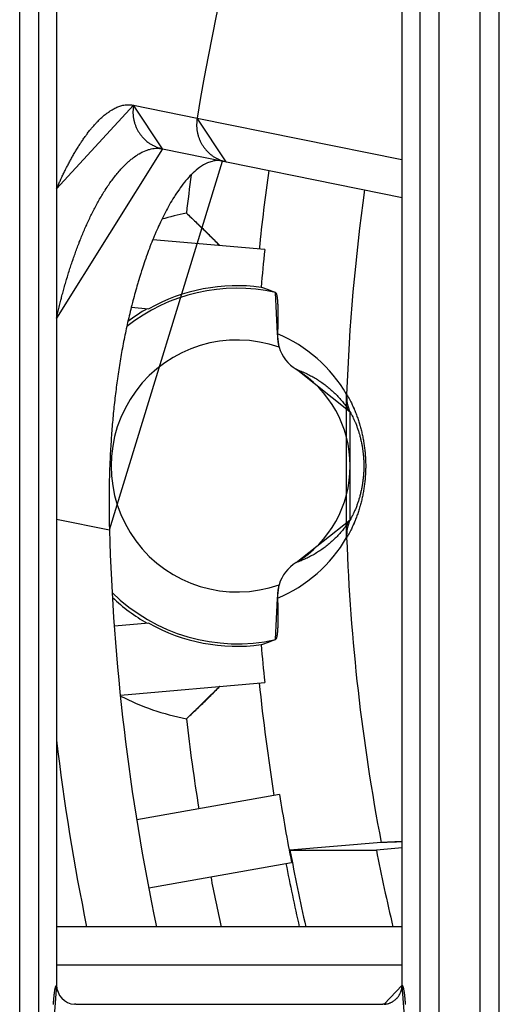
# Model space of a CAD drawing. Extents: x 0 to 1610, y 0 to 1166.
# Drawn here: x 255 to 268, y 493 to 519 of the extents above; entities that cross this region are included whole.
import ezdxf

# ---------------------------------------------------------------- set-up
doc = ezdxf.new("R2010")
doc.units = 0
doc.layers.add('0_COMPONENTS', color=7, linetype='CONTINUOUS')

msp = doc.modelspace()

# ---------------------------------------------------------------- linework, layer by layer
at = {"layer": '0_COMPONENTS', "color": 9, "linetype": 'Continuous'}
for p, q in [((255.3075, 386.4976), (255.3075, 598.3888)), ((255.8061, 386.5101), (255.8061, 598.3763)), ((265.735, 598.3763), (265.735, 386.5101)), ((266.2336, 598.3888), (266.2336, 386.4976)), ((267.3075, 386.4976), (267.3075, 598.3888)), ((267.8061, 386.5101), (267.8061, 598.3763)), ((258.2729, 516.8379), (259.9316, 516.4992)), ((259.9316, 516.4992), (265.2692, 515.4238)), ((256.2706, 506.0584), (257.6454, 505.7786)), ((265.2706, 494.4432), (256.2706, 494.4432))]:
    msp.add_line(p, q, dxfattribs=at)
at = {"layer": '0_COMPONENTS', "color": 7, "linetype": 'Continuous'}
for p, q in [((256.2706, 544.9617), (256.2706, 493.9257)), ((265.2706, 493.9257), (265.2706, 544.9617)), ((259.0331, 515.7012), (265.2706, 514.4319)), ((261.6935, 513.0778), (258.7754, 513.3331)), ((258.2147, 511.5752), (258.6707, 511.5353)), ((258.6707, 503.351), (257.7761, 503.2728)), ((257.9316, 501.4795), (261.6935, 501.8086)), ((262.0778, 498.8896), (258.3571, 498.2335)), ((264.7267, 497.6427), (262.3495, 497.4432)), ((262.3495, 497.4432), (264.6014, 497.4432)), ((265.2706, 497.4993), (264.6014, 497.4432)), ((258.6697, 496.4609), (262.3904, 497.1169)), ((265.2706, 495.4432), (256.2706, 495.4432)), ((256.7707, 493.4259), (264.7704, 493.4259))]:
    msp.add_line(p, q, dxfattribs=at)
at = {"layer": '0_COMPONENTS', "color": 9, "linetype": 'Continuous'}
for points in [[(256.2703, 514.6606), (256.2814, 514.686), (256.2926, 514.7114), (256.3038, 514.7367), (256.315, 514.7621), (256.3263, 514.7874), (256.3376, 514.8127), (256.349, 514.838), (256.3604, 514.8633), (256.3719, 514.8885), (256.3834, 514.9137), (256.3912, 514.9305), (256.4068, 514.964), (256.4186, 514.989), (256.4305, 515.0141), (256.4425, 515.0391), (256.4546, 515.064), (256.4668, 515.0889), (256.479, 515.1138), (256.4914, 515.1386), (256.5038, 515.1634), (256.5192, 515.1939), (256.5288, 515.2129), (256.5415, 515.2375), (256.5542, 515.2622), (256.567, 515.2868), (256.5799, 515.3113), (256.5929, 515.3358), (256.6059, 515.3603), (256.6191, 515.3847), (256.6323, 515.409), (256.6456, 515.4331), (256.6591, 515.4576), (256.6726, 515.4818), (256.6862, 515.5059), (256.7, 515.53), (256.7138, 515.554), (256.7277, 515.578), (256.7417, 515.6019), (256.7558, 515.6258), (256.77, 515.6496), (256.7801, 515.6663), (256.7988, 515.697), (256.8133, 515.7206), (256.828, 515.7442), (256.8427, 515.7676), (256.8576, 515.791), (256.8726, 515.8144), (256.8877, 515.8376), (256.9064, 515.8661), (256.9182, 515.8839), (256.9337, 515.9069), (256.9493, 515.9298), (256.9651, 515.9526), (256.9809, 515.9753), (256.9969, 515.998), (257.0131, 516.0205), (257.0294, 516.043), (257.0412, 516.0591), (257.0623, 516.0875), (257.079, 516.1097), (257.0959, 516.1317), (257.1129, 516.1536), (257.1301, 516.1753), (257.1474, 516.197), (257.1664, 516.2204), (257.1826, 516.2398), (257.2004, 516.2611), (257.2184, 516.2821), (257.2366, 516.3031), (257.255, 516.3238), (257.2736, 516.3444), (257.3006, 516.3737), (257.3113, 516.385), (257.3305, 516.4051), (257.3498, 516.4249), (257.3694, 516.4446), (257.3892, 516.464), (257.4092, 516.4831), (257.4241, 516.4971), (257.45, 516.5207), (257.4708, 516.5391), (257.4918, 516.5572), (257.513, 516.575), (257.5345, 516.5926), (257.558, 516.6111), (257.5783, 516.6266), (257.6005, 516.6431), (257.6231, 516.6593), (257.6459, 516.675), (257.669, 516.6903), (257.6817, 516.6985), (257.7162, 516.7196), (257.7402, 516.7335), (257.7646, 516.7468), (257.7892, 516.7595), (257.8132, 516.7711), (257.8395, 516.7829), (257.8651, 516.7935), (257.891, 516.8034), (257.9155, 516.8118), (257.9438, 516.8206), (257.9705, 516.8278), (257.9976, 516.8341), (258.0205, 516.8386), (258.0522, 516.8436), (258.0798, 516.8468), (258.0968, 516.8482), (258.1351, 516.85), (258.1705, 516.8499), (258.1906, 516.849), (258.2205, 516.8464), (258.2456, 516.8427), (258.2729, 516.8379)], [(258.2729, 516.8379), (258.2709, 516.8183), (258.2689, 516.7988), (258.267, 516.7792), (258.2652, 516.7597), (258.2636, 516.7401), (258.2622, 516.7205), (258.2611, 516.7009), (258.2603, 516.6814), (258.2598, 516.6618), (258.2598, 516.6416), (258.2602, 516.6226), (258.261, 516.603), (258.2623, 516.5834), (258.264, 516.5638), (258.2661, 516.5443), (258.2686, 516.5248), (258.2716, 516.5053), (258.2749, 516.4859), (258.2785, 516.4666), (258.2838, 516.4421), (258.287, 516.4282), (258.2918, 516.4091), (258.297, 516.3902), (258.3025, 516.3713), (258.3084, 516.3526), (258.3147, 516.334), (258.3213, 516.3155), (258.3284, 516.2972), (258.3329, 516.2859), (258.3436, 516.261), (258.3518, 516.2432), (258.3603, 516.2255), (258.3693, 516.208), (258.3785, 516.1907), (258.3882, 516.1736), (258.3981, 516.1567), (258.4064, 516.1432), (258.4191, 516.1235), (258.43, 516.1072), (258.4413, 516.0911), (258.4528, 516.0752), (258.4647, 516.0596), (258.4783, 516.0424), (258.4893, 516.029), (258.502, 516.014), (258.5149, 515.9993), (258.5282, 515.9848), (258.5417, 515.9706), (258.559, 515.9531), (258.5695, 515.9429), (258.5838, 515.9295), (258.5983, 515.9163), (258.6132, 515.9035), (258.6235, 515.8948), (258.6437, 515.8788), (258.6593, 515.8669), (258.6752, 515.8555), (258.6937, 515.8428), (258.7078, 515.8335), (258.7244, 515.8231), (258.7412, 515.813), (258.7583, 515.8033), (258.7714, 515.7961), (258.7929, 515.7849), (258.8105, 515.7762), (258.8283, 515.7679), (258.8462, 515.7599), (258.8553, 515.756), (258.8825, 515.745), (258.9009, 515.7381), (258.9195, 515.7317), (258.9429, 515.7242), (258.9569, 515.7202), (258.9759, 515.715), (258.9949, 515.7103), (259.014, 515.7057), (259.0331, 515.7012)], [(259.9316, 516.4992), (259.9296, 516.4796), (259.9276, 516.4601), (259.9257, 516.4405), (259.9239, 516.421), (259.9224, 516.4014), (259.921, 516.3819), (259.9199, 516.3623), (259.9191, 516.3428), (259.9187, 516.3232), (259.9187, 516.3031), (259.9191, 516.284), (259.92, 516.2644), (259.9213, 516.2449), (259.923, 516.2253), (259.9251, 516.2058), (259.9276, 516.1863), (259.9306, 516.1669), (259.9339, 516.1475), (259.9376, 516.1282), (259.9428, 516.1037), (259.9461, 516.0898), (259.9509, 516.0708), (259.956, 516.0518), (259.9616, 516.033), (259.9675, 516.0143), (259.9738, 515.9957), (259.9804, 515.9773), (259.9875, 515.959), (259.9921, 515.9476), (260.0027, 515.9228), (260.0109, 515.905), (260.0195, 515.8873), (260.0284, 515.8699), (260.0377, 515.8526), (260.0473, 515.8355), (260.0573, 515.8186), (260.0656, 515.8051), (260.0782, 515.7854), (260.0892, 515.7691), (260.1004, 515.7531), (260.112, 515.7372), (260.1239, 515.7216), (260.1374, 515.7045), (260.1484, 515.6911), (260.1611, 515.6761), (260.1741, 515.6614), (260.1873, 515.6469), (260.2008, 515.6327), (260.2182, 515.6152), (260.2286, 515.605), (260.2429, 515.5916), (260.2575, 515.5785), (260.2723, 515.5656), (260.2826, 515.557), (260.3028, 515.541), (260.3184, 515.5292), (260.3343, 515.5177), (260.3528, 515.505), (260.3669, 515.4958), (260.3835, 515.4854), (260.4003, 515.4753), (260.4173, 515.4656), (260.4305, 515.4585), (260.452, 515.4472), (260.4696, 515.4386), (260.4873, 515.4303), (260.5052, 515.4223), (260.5143, 515.4184), (260.5415, 515.4074), (260.5599, 515.4005), (260.5784, 515.3941), (260.6018, 515.3866), (260.6159, 515.3826), (260.6348, 515.3775), (260.6538, 515.3727), (260.6728, 515.3681), (260.6919, 515.3636)], [(256.2699, 511.2933), (256.2783, 511.3295), (256.2867, 511.3656), (256.2951, 511.4018), (256.3035, 511.4379), (256.312, 511.474), (256.3205, 511.5102), (256.3291, 511.5463), (256.3377, 511.5824), (256.3464, 511.6184), (256.3552, 511.6545), (256.364, 511.6905), (256.3729, 511.7266), (256.3819, 511.7625), (256.3954, 511.8156), (256.4003, 511.8345), (256.4096, 511.8704), (256.419, 511.9063), (256.4286, 511.9421), (256.4383, 511.9779), (256.448, 512.0137), (256.4579, 512.0495), (256.4679, 512.0853), (256.4779, 512.121), (256.4881, 512.1567), (256.4984, 512.1923), (256.5088, 512.228), (256.5192, 512.2636), (256.5298, 512.2991), (256.5387, 512.3288), (256.5512, 512.3702), (256.562, 512.4057), (256.5729, 512.4412), (256.584, 512.4766), (256.5951, 512.512), (256.6063, 512.5474), (256.6176, 512.5827), (256.6291, 512.618), (256.6406, 512.6533), (256.6522, 512.6885), (256.664, 512.7237), (256.6758, 512.7589), (256.6899, 512.8002), (256.6998, 512.8291), (256.712, 512.8642), (256.7243, 512.8992), (256.7367, 512.9342), (256.7492, 512.9691), (256.7618, 513.004), (256.7746, 513.0389), (256.7874, 513.0737), (256.8004, 513.1084), (256.8135, 513.1432), (256.8267, 513.1779), (256.84, 513.2125), (256.8534, 513.2471), (256.8614, 513.2677), (256.8806, 513.3162), (256.8944, 513.3506), (256.9083, 513.385), (256.9223, 513.4194), (256.9364, 513.4537), (256.9507, 513.488), (256.965, 513.5222), (256.9795, 513.5563), (256.9942, 513.5904), (257.009, 513.6245), (257.0238, 513.6585), (257.0322, 513.6773), (257.054, 513.7263), (257.0693, 513.7601), (257.0848, 513.7938), (257.1004, 513.8275), (257.1161, 513.8611), (257.132, 513.8947), (257.148, 513.9281), (257.1642, 513.9615), (257.1805, 513.9949), (257.197, 514.0281), (257.2204, 514.0747), (257.2305, 514.0944), (257.2474, 514.1274), (257.2646, 514.1603), (257.2819, 514.1931), (257.2994, 514.2258), (257.3171, 514.2584), (257.335, 514.291), (257.353, 514.3234), (257.3727, 514.3581), (257.3897, 514.3879), (257.4084, 514.42), (257.4272, 514.452), (257.4463, 514.4838), (257.4656, 514.5155), (257.485, 514.5471), (257.5047, 514.5786), (257.5246, 514.6099), (257.537, 514.6291), (257.5651, 514.6721), (257.5856, 514.703), (257.6064, 514.7337), (257.6274, 514.7643), (257.6486, 514.7948), (257.6606, 514.8118), (257.6917, 514.8552), (257.7136, 514.8852), (257.7357, 514.915), (257.7581, 514.9446), (257.7875, 514.9829), (257.8035, 515.0033), (257.8266, 515.0323), (257.85, 515.0611), (257.8708, 515.0862), (257.8979, 515.1179), (257.9223, 515.1458), (257.9471, 515.1734), (257.9597, 515.1871), (257.9978, 515.2276), (258.0237, 515.2542), (258.0483, 515.2789), (258.0765, 515.3064), (258.1035, 515.3319), (258.1442, 515.3689), (258.1586, 515.3816), (258.1867, 515.4057), (258.2153, 515.4294), (258.2349, 515.445), (258.2739, 515.475), (258.3038, 515.4969), (258.33, 515.5152), (258.3652, 515.5387), (258.3966, 515.5584), (258.4193, 515.572), (258.461, 515.5954), (258.4939, 515.6125), (258.5126, 515.6216), (258.5613, 515.6436), (258.6005, 515.6592), (258.6307, 515.67), (258.6661, 515.6812), (258.6912, 515.6882), (258.7381, 515.6992), (258.7776, 515.7063), (258.8114, 515.7107), (258.8653, 515.7147), (258.8855, 515.7153), (258.9227, 515.7147), (258.9497, 515.7129), (258.9964, 515.7071), (259.0331, 515.7012)], [(262.5094, 509.9601), (262.5418, 509.948), (262.5741, 509.9358), (262.6064, 509.9235), (262.6386, 509.9109), (262.6706, 509.8979), (262.688, 509.8906), (262.7341, 509.8706), (262.7655, 509.8562), (262.7968, 509.8414), (262.8278, 509.8261), (262.8617, 509.8089), (262.8893, 509.7945), (262.9198, 509.7782), (262.95, 509.7615), (262.9801, 509.7444), (263.0099, 509.7269), (263.0408, 509.7082), (263.0689, 509.6908), (263.098, 509.6722), (263.1269, 509.6532), (263.1556, 509.6339), (263.184, 509.6142), (263.2128, 509.5936), (263.24, 509.5737), (263.2677, 509.5529), (263.2951, 509.5318), (263.3222, 509.5104), (263.3491, 509.4886), (263.3756, 509.4665), (263.4016, 509.4443), (263.4279, 509.4213), (263.4536, 509.3982), (263.4791, 509.3748), (263.5042, 509.351), (263.529, 509.327), (263.5536, 509.3026), (263.5786, 509.2772), (263.6018, 509.253), (263.6254, 509.2277), (263.6488, 509.2022), (263.6717, 509.1763), (263.6943, 509.1501), (263.7165, 509.1236), (263.7382, 509.0968), (263.7579, 509.0717), (263.7805, 509.042), (263.8009, 509.0142), (263.8211, 508.9861), (263.8409, 508.9578), (263.8606, 508.9294), (263.88, 508.9008), (263.8994, 508.8721), (263.9187, 508.8434)], [(263.8278, 509.3081), (263.8505, 509.2711), (263.8602, 509.2547), (263.8709, 509.236), (263.8908, 509.2002), (263.9104, 509.1636), (263.9202, 509.145), (263.9344, 509.1173), (263.9508, 509.0845), (263.9621, 509.0613), (263.9756, 509.0331), (263.9888, 509.0048), (264.0017, 508.9763), (264.0202, 508.9339), (264.0266, 508.919), (264.0387, 508.8902), (264.0505, 508.8613), (264.062, 508.8323), (264.0733, 508.8031), (264.0841, 508.7744), (264.0951, 508.7446), (264.1056, 508.7152), (264.1158, 508.6857), (264.1259, 508.6561), (264.1356, 508.6264), (264.1451, 508.5966), (264.1544, 508.5668), (264.1634, 508.5369), (264.175, 508.497), (264.1807, 508.4768), (264.189, 508.4467), (264.1971, 508.4165), (264.2049, 508.3863), (264.2125, 508.356), (264.2198, 508.3256), (264.2269, 508.2952), (264.2337, 508.2647), (264.2403, 508.2342), (264.2467, 508.2033), (264.2528, 508.1729), (264.2587, 508.1422), (264.2643, 508.1115), (264.2696, 508.0807), (264.2747, 508.0499), (264.2796, 508.019), (264.2842, 507.9881), (264.2885, 507.9572), (264.2926, 507.9262), (264.2965, 507.8952), (264.3001, 507.8641), (264.3041, 507.8261), (264.3065, 507.802), (264.3094, 507.7709), (264.3119, 507.7397), (264.3143, 507.7086), (264.3163, 507.6774), (264.3182, 507.6462), (264.3197, 507.615), (264.321, 507.5838), (264.3221, 507.5525), (264.3228, 507.5213), (264.3234, 507.4901), (264.3236, 507.4588), (264.3237, 507.4432), (264.3234, 507.3963), (264.3228, 507.3651), (264.3221, 507.3338), (264.321, 507.3026), (264.3197, 507.2714), (264.3182, 507.2402), (264.3163, 507.209), (264.3143, 507.1778), (264.3119, 507.1467), (264.3094, 507.1155), (264.3065, 507.0844), (264.3041, 507.0602), (264.3001, 507.0222), (264.2965, 506.9912), (264.2926, 506.9602), (264.2885, 506.9292), (264.2842, 506.8983), (264.2796, 506.8674), (264.2747, 506.8365), (264.2696, 506.8057), (264.2643, 506.7749), (264.2587, 506.7441), (264.2528, 506.7134), (264.2467, 506.6831), (264.2403, 506.6522), (264.2337, 506.6217), (264.2269, 506.5912), (264.2198, 506.5608), (264.2125, 506.5304), (264.2049, 506.5001), (264.1971, 506.4698), (264.189, 506.4397), (264.1807, 506.4095), (264.175, 506.3894), (264.1634, 506.3495), (264.1544, 506.3196), (264.1451, 506.2898), (264.1356, 506.26), (264.1259, 506.2303), (264.1158, 506.2007), (264.1056, 506.1712), (264.0951, 506.1418), (264.0841, 506.1119), (264.0733, 506.0832), (264.062, 506.0541), (264.0505, 506.0251), (264.0387, 505.9962), (264.0266, 505.9673), (264.0202, 505.9524), (264.0017, 505.9101), (263.9888, 505.8816), (263.9756, 505.8533), (263.9621, 505.8251), (263.9508, 505.8019), (263.9344, 505.7691), (263.9202, 505.7413), (263.9104, 505.7228), (263.8908, 505.6862), (263.8709, 505.6504), (263.8602, 505.6317), (263.8505, 505.6152), (263.8278, 505.5783)], [(263.9187, 508.8434), (263.9341, 508.8181), (263.9478, 508.7941), (263.954, 508.7829), (263.9651, 508.7623), (263.9743, 508.7447), (263.9866, 508.7208), (264.0012, 508.6912), (264.0072, 508.6788), (264.0171, 508.6576), (264.0268, 508.6364), (264.0364, 508.615), (264.0484, 508.5872), (264.0547, 508.572), (264.0636, 508.5504), (264.0722, 508.5287), (264.0807, 508.5069), (264.0919, 508.4772), (264.097, 508.4631), (264.1049, 508.4411), (264.1126, 508.419), (264.1201, 508.3968), (264.1274, 508.3746), (264.1345, 508.3524), (264.1415, 508.3301), (264.1483, 508.3077), (264.1549, 508.2853), (264.1592, 508.2701), (264.1676, 508.2403), (264.1737, 508.2177), (264.1796, 508.1951), (264.1854, 508.1724), (264.1909, 508.1497), (264.1963, 508.1269), (264.2015, 508.1042), (264.2066, 508.0813), (264.2135, 508.0485), (264.2162, 508.0356), (264.2207, 508.0126), (264.225, 507.9896), (264.2292, 507.9666), (264.2332, 507.9436), (264.237, 507.9205), (264.2406, 507.8974), (264.244, 507.8743), (264.2473, 507.8511), (264.2504, 507.828), (264.2533, 507.8048), (264.2561, 507.7815), (264.2596, 507.7489), (264.261, 507.735), (264.2632, 507.7117), (264.2652, 507.6884), (264.2671, 507.6651), (264.2687, 507.6418), (264.2702, 507.6185), (264.2715, 507.5951), (264.2726, 507.5718), (264.2735, 507.5484), (264.2743, 507.525), (264.2748, 507.5016), (264.2752, 507.4783), (264.2754, 507.4432), (264.2754, 507.4315), (264.2752, 507.4081), (264.2748, 507.3847), (264.2743, 507.3614), (264.2735, 507.338), (264.2726, 507.3146), (264.2715, 507.2913), (264.2702, 507.2679), (264.2687, 507.2446), (264.2671, 507.2213), (264.2652, 507.1979), (264.2632, 507.1746), (264.261, 507.1514), (264.2596, 507.1375), (264.2561, 507.1048), (264.2533, 507.0816), (264.2504, 507.0584), (264.2473, 507.0352), (264.244, 507.0121), (264.2406, 506.989), (264.237, 506.9659), (264.2332, 506.9428), (264.2292, 506.9197), (264.225, 506.8967), (264.2207, 506.8738), (264.2162, 506.8508), (264.2135, 506.8379), (264.2066, 506.805), (264.2015, 506.7822), (264.1963, 506.7594), (264.1909, 506.7367), (264.1854, 506.714), (264.1796, 506.6913), (264.1737, 506.6687), (264.1676, 506.6461), (264.1592, 506.6162), (264.1549, 506.6011), (264.1483, 506.5787), (264.1415, 506.5563), (264.1345, 506.534), (264.1274, 506.5117), (264.1201, 506.4895), (264.1126, 506.4674), (264.1049, 506.4453), (264.097, 506.4233), (264.0919, 506.4092), (264.0807, 506.3795), (264.0722, 506.3577), (264.0636, 506.336), (264.0547, 506.3143), (264.0484, 506.2992), (264.0364, 506.2714), (264.0268, 506.25), (264.0171, 506.2287), (264.0072, 506.2076), (264.0012, 506.1951), (263.9866, 506.1656), (263.9743, 506.1416), (263.9651, 506.1241), (263.954, 506.1035), (263.9478, 506.0923), (263.9341, 506.0683), (263.9187, 506.043)], [(263.9187, 506.043), (263.8994, 506.0143), (263.88, 505.9856), (263.8606, 505.957), (263.8409, 505.9285), (263.8211, 505.9002), (263.8009, 505.8722), (263.7805, 505.8443), (263.7579, 505.8147), (263.7382, 505.7896), (263.7165, 505.7628), (263.6943, 505.7363), (263.6717, 505.7101), (263.6488, 505.6842), (263.6254, 505.6586), (263.6018, 505.6334), (263.5786, 505.6092), (263.5536, 505.5838), (263.529, 505.5594), (263.5042, 505.5354), (263.4791, 505.5116), (263.4536, 505.4882), (263.4279, 505.4651), (263.4016, 505.4421), (263.3756, 505.4199), (263.3491, 505.3978), (263.3222, 505.376), (263.2951, 505.3545), (263.2677, 505.3334), (263.24, 505.3127), (263.2128, 505.2928), (263.184, 505.2722), (263.1556, 505.2525), (263.1269, 505.2332), (263.098, 505.2142), (263.0689, 505.1956), (263.0408, 505.1781), (263.0099, 505.1595), (262.9801, 505.142), (262.95, 505.1249), (262.9198, 505.1082), (262.8893, 505.0919), (262.8617, 505.0774), (262.8278, 505.0602), (262.7968, 505.045), (262.7655, 505.0302), (262.7341, 505.0158), (262.688, 504.9957), (262.6706, 504.9885), (262.6386, 504.9755), (262.6064, 504.9629), (262.5741, 504.9505), (262.5418, 504.9384), (262.5094, 504.9263)]]:
    msp.add_lwpolyline(points, close=True, dxfattribs=at)
at = {"layer": '0_COMPONENTS', "color": 7, "linetype": 'Continuous'}
for points in [[(260.5939, 515.3836), (260.5398, 515.392), (260.4868, 515.3947), (260.4048, 515.3902), (260.366, 515.3848), (260.3197, 515.3756), (260.2321, 515.3483), (260.2016, 515.3358), (260.1506, 515.3115), (260.0998, 515.2834), (260.0701, 515.2652), (259.9947, 515.2139), (259.9579, 515.1866), (259.9091, 515.1479), (259.8693, 515.114), (259.8276, 515.0764), (259.7854, 515.036), (259.7453, 514.9951), (259.7148, 514.9626), (259.6681, 514.9104), (259.631, 514.8668), (259.6068, 514.8374), (259.5593, 514.7774), (259.5246, 514.7318), (259.4907, 514.6856), (259.4681, 514.654), (259.425, 514.5918), (259.393, 514.5442), (259.3617, 514.4963), (259.3395, 514.4614), (259.3007, 514.3993), (259.2711, 514.3503), (259.2419, 514.301), (259.2032, 514.2335), (259.1852, 514.2014), (259.1575, 514.1513), (259.1303, 514.1008), (259.1036, 514.0502), (259.0786, 514.0017), (259.0514, 513.9482), (259.026, 513.8969), (259.0009, 513.8454), (258.9762, 513.7937), (258.9477, 513.7329), (258.9279, 513.6898), (258.9043, 513.6376), (258.8811, 513.5853), (258.8582, 513.5328), (258.8268, 513.4593), (258.8133, 513.4273), (258.7914, 513.3744), (258.7698, 513.3214), (258.7484, 513.2682), (258.7274, 513.2149), (258.7025, 513.1507), (258.6861, 513.1081), (258.6659, 513.0545), (258.646, 513.0008), (258.6264, 512.947), (258.607, 512.8931), (258.5908, 512.8474), (258.569, 512.785), (258.5505, 512.7308), (258.5322, 512.6765), (258.5141, 512.6221), (258.4964, 512.5677), (258.4832, 512.5266), (258.4617, 512.4585), (258.4447, 512.4038), (258.428, 512.349), (258.4115, 512.2941), (258.3953, 512.2392), (258.3857, 512.2063), (258.3634, 512.1292), (258.3477, 512.0741), (258.3323, 512.0189), (258.317, 511.9637), (258.3019, 511.9084), (258.287, 511.8531), (258.2723, 511.7978), (258.2578, 511.7424), (258.2478, 511.7038), (258.2293, 511.6314), (258.2153, 511.5759), (258.2015, 511.5203), (258.1878, 511.4646), (258.1744, 511.409), (258.1611, 511.3532), (258.148, 511.2975), (258.1351, 511.2417), (258.1209, 511.1791), (258.1099, 511.1299), (258.0976, 511.074), (258.0854, 511.018), (258.0735, 510.962), (258.0617, 510.9059), (258.0501, 510.8498), (258.0387, 510.7937), (258.0274, 510.7375), (258.0164, 510.6813), (258.0055, 510.6251), (257.9948, 510.5688), (257.9843, 510.5125), (257.9735, 510.4536), (257.9639, 510.3998), (257.9539, 510.3433), (257.9441, 510.2869), (257.9345, 510.2304), (257.9251, 510.1739), (257.9158, 510.1174), (257.9067, 510.0608), (257.8978, 510.0043), (257.889, 509.9477), (257.8805, 509.891), (257.8721, 509.8344), (257.8638, 509.7777), (257.8543, 509.711), (257.8478, 509.6642), (257.8401, 509.6075), (257.8325, 509.5507), (257.825, 509.4939), (257.8177, 509.4371), (257.8106, 509.3802), (257.8037, 509.3234), (257.7968, 509.2665), (257.7902, 509.2096), (257.7837, 509.1527), (257.7773, 509.0958), (257.7711, 509.0388), (257.7651, 508.9818), (257.7592, 508.9249), (257.7534, 508.8679), (257.7478, 508.8109), (257.7414, 508.7446), (257.737, 508.6968), (257.7318, 508.6398), (257.7267, 508.5827), (257.7218, 508.5256), (257.717, 508.4686), (257.7124, 508.4115), (257.7079, 508.3544), (257.7036, 508.2972), (257.6993, 508.2401), (257.6952, 508.183), (257.6913, 508.1258), (257.6875, 508.0687), (257.6838, 508.0115), (257.6802, 507.9544), (257.6767, 507.8972), (257.6734, 507.84), (257.6695, 507.769), (257.6672, 507.7256), (257.6643, 507.6684), (257.6614, 507.6111), (257.6588, 507.5539), (257.6562, 507.4967), (257.6538, 507.4395), (257.6516, 507.3822), (257.6495, 507.325), (257.6475, 507.2677), (257.6457, 507.2105), (257.644, 507.1532), (257.6425, 507.0959), (257.6411, 507.0387), (257.6399, 506.9814), (257.6389, 506.9241), (257.638, 506.8669), (257.6373, 506.8096), (257.6369, 506.7682), (257.6364, 506.695), (257.6362, 506.6378), (257.6362, 506.5805), (257.6362, 506.5232), (257.6364, 506.4659), (257.6368, 506.4087), (257.6372, 506.3514), (257.6377, 506.2941), (257.6384, 506.2368), (257.6391, 506.1796), (257.6399, 506.1223), (257.6407, 506.065), (257.6416, 506.0077), (257.6425, 505.9505), (257.6435, 505.8932), (257.6444, 505.8359), (257.6454, 505.7786)], [(259.6504, 514.0275), (259.6812, 513.999), (259.7119, 513.9705), (259.7427, 513.9419), (259.7734, 513.9133), (259.7948, 513.8933), (259.8346, 513.8559), (259.8652, 513.8272), (259.8957, 513.7983), (259.9262, 513.7695), (259.9566, 513.7406), (259.974, 513.724), (260.0173, 513.6826), (260.0476, 513.6536), (260.0778, 513.6245), (260.108, 513.5953), (260.1381, 513.566), (260.1681, 513.5367), (260.1981, 513.5074), (260.2339, 513.4721), (260.2578, 513.4484), (260.2875, 513.4187), (260.3172, 513.3891), (260.3468, 513.3593), (260.3763, 513.3295), (260.4059, 513.2997), (260.4353, 513.2698), (260.4648, 513.2399), (260.4942, 513.21), (260.5236, 513.1801)], [(261.9717, 511.9637), (261.9779, 511.9596), (261.9832, 511.9536), (261.9885, 511.945), (261.9926, 511.936), (261.9956, 511.9282), (261.997, 511.924), (262.0006, 511.9119), (262.0029, 511.9031), (262.0049, 511.8945), (262.0065, 511.8874), (262.0085, 511.8774), (262.0102, 511.8688), (262.0115, 511.8614), (262.0131, 511.8516), (262.0145, 511.8429), (262.0157, 511.8343), (262.0169, 511.8256), (262.0179, 511.8183), (262.0191, 511.8083), (262.02, 511.7996), (262.021, 511.7909), (262.0218, 511.7822), (262.0226, 511.7741), (262.0235, 511.7647), (262.0242, 511.756), (262.025, 511.7473), (262.0256, 511.7386), (262.0263, 511.7299), (262.0269, 511.7211), (262.0278, 511.7083), (262.0281, 511.7037), (262.0286, 511.6949), (262.0292, 511.6862), (262.0297, 511.6775), (262.0301, 511.6687), (262.0306, 511.66), (262.031, 511.6513), (262.0315, 511.6416), (262.0318, 511.6338), (262.0322, 511.6251), (262.0325, 511.6163), (262.0329, 511.6076), (262.0332, 511.5988), (262.0335, 511.5901), (262.0338, 511.5813), (262.034, 511.5726), (262.0344, 511.5614), (262.0345, 511.5551), (262.0347, 511.5464), (262.035, 511.5376), (262.0351, 511.5289), (262.0353, 511.5201), (262.0355, 511.5114), (262.0357, 511.5026), (262.0358, 511.4939), (262.036, 511.4817), (262.036, 511.4764), (262.0362, 511.4677), (262.0363, 511.4589), (262.0363, 511.4502), (262.0364, 511.4414), (262.0365, 511.4327), (262.0365, 511.4239), (262.0366, 511.4152), (262.0366, 511.4064), (262.0366, 511.3977), (262.0367, 511.3902), (262.0367, 511.3802), (262.0367, 511.3714), (262.0367, 511.3627), (262.0366, 511.3539), (262.0366, 511.3452), (262.0366, 511.3364), (262.0365, 511.3277), (262.0365, 511.3189), (262.0364, 511.3102), (262.0363, 511.2986), (262.0363, 511.2927), (262.0362, 511.284), (262.0361, 511.2752), (262.036, 511.2665), (262.0359, 511.2577), (262.0358, 511.249), (262.0357, 511.2402), (262.0356, 511.2315), (262.0354, 511.2227), (262.0353, 511.214), (262.0351, 511.2052), (262.035, 511.1974), (262.0348, 511.1877), (262.0347, 511.179), (262.0345, 511.1702), (262.0343, 511.1615), (262.0341, 511.1528), (262.0339, 511.144), (262.0338, 511.1353), (262.0336, 511.1265), (262.0333, 511.1178), (262.0331, 511.109), (262.0328, 511.096), (262.0327, 511.0915), (262.0325, 511.0828), (262.0322, 511.074), (262.032, 511.0653), (262.0317, 511.0566), (262.0315, 511.0478), (262.0312, 511.0391), (262.031, 511.0303), (262.0307, 511.0216), (262.0304, 511.0128), (262.0302, 511.0041), (262.0299, 510.9954), (262.0297, 510.989), (262.0293, 510.9779), (262.029, 510.9691), (262.0287, 510.9604), (262.0284, 510.9516), (262.028, 510.9429), (262.0277, 510.9342), (262.0274, 510.9254), (262.0271, 510.9167), (262.0268, 510.9079), (262.0264, 510.8992), (262.0261, 510.8904), (262.0258, 510.8817)], [(262.0258, 510.8817), (262.0255, 510.8696), (262.0253, 510.8575), (262.0252, 510.8453), (262.0251, 510.8332), (262.0251, 510.8261), (262.0254, 510.809), (262.0257, 510.7969), (262.0262, 510.7848), (262.0268, 510.7726), (262.0278, 510.7559), (262.0283, 510.7484), (262.0293, 510.7363), (262.0304, 510.7243), (262.0316, 510.7122), (262.033, 510.7001), (262.0345, 510.6881), (262.0363, 510.6761), (262.0381, 510.6641), (262.0404, 510.651), (262.0425, 510.6403), (262.0449, 510.6284), (262.0475, 510.6166), (262.0502, 510.6048), (262.053, 510.593), (262.056, 510.5812), (262.059, 510.5695), (262.0621, 510.5577), (262.0652, 510.546), (262.0683, 510.5343)], [(262.0683, 504.3521), (262.0651, 504.3404), (262.062, 504.3287), (262.0589, 504.317), (262.0559, 504.3052), (262.054, 504.2977), (262.0503, 504.2816), (262.0477, 504.2698), (262.0452, 504.2579), (262.0429, 504.246), (262.0397, 504.2286), (262.0386, 504.2222), (262.0366, 504.2102), (262.0348, 504.1982), (262.0331, 504.1862), (262.0316, 504.1741), (262.0302, 504.1621), (262.029, 504.15), (262.0279, 504.138), (262.0269, 504.1241), (262.0264, 504.1138), (262.0259, 504.1017), (262.0255, 504.0896), (262.0253, 504.0774), (262.0252, 504.0653), (262.0252, 504.0532), (262.0253, 504.0411), (262.0254, 504.0289), (262.0256, 504.0168), (262.0258, 504.0047)], [(262.0258, 504.0047), (262.0261, 503.9959), (262.0264, 503.9872), (262.0268, 503.9784), (262.0271, 503.9697), (262.0274, 503.961), (262.0277, 503.9522), (262.028, 503.9435), (262.0284, 503.9347), (262.0287, 503.926), (262.029, 503.9173), (262.0293, 503.9085), (262.0297, 503.8973), (262.0299, 503.891), (262.0302, 503.8823), (262.0304, 503.8735), (262.0307, 503.8648), (262.031, 503.8561), (262.0312, 503.8473), (262.0315, 503.8386), (262.0317, 503.8298), (262.032, 503.8211), (262.0322, 503.8123), (262.0325, 503.8036), (262.0327, 503.7948), (262.0328, 503.7904), (262.0331, 503.7774), (262.0333, 503.7686), (262.0336, 503.7599), (262.0338, 503.7511), (262.0339, 503.7424), (262.0341, 503.7336), (262.0343, 503.7249), (262.0345, 503.7161), (262.0347, 503.7074), (262.0348, 503.6986), (262.035, 503.689), (262.0351, 503.6811), (262.0353, 503.6724), (262.0354, 503.6637), (262.0356, 503.6549), (262.0357, 503.6462), (262.0358, 503.6374), (262.0359, 503.6287), (262.036, 503.6199), (262.0361, 503.6112), (262.0362, 503.6024), (262.0363, 503.5937), (262.0363, 503.5878), (262.0364, 503.5762), (262.0365, 503.5674), (262.0365, 503.5587), (262.0366, 503.5499), (262.0366, 503.5412), (262.0366, 503.5324), (262.0367, 503.5237), (262.0367, 503.515), (262.0367, 503.5062), (262.0367, 503.4962), (262.0366, 503.4887), (262.0366, 503.48), (262.0366, 503.4712), (262.0365, 503.4625), (262.0365, 503.4537), (262.0364, 503.445), (262.0363, 503.4362), (262.0363, 503.4275), (262.0362, 503.4187), (262.036, 503.41), (262.036, 503.4047), (262.0358, 503.3925), (262.0357, 503.3837), (262.0355, 503.375), (262.0353, 503.3662), (262.0351, 503.3575), (262.035, 503.3488), (262.0347, 503.34), (262.0345, 503.3313), (262.0344, 503.325), (262.034, 503.3138), (262.0338, 503.305), (262.0335, 503.2963), (262.0332, 503.2875), (262.0329, 503.2788), (262.0325, 503.2701), (262.0322, 503.2613), (262.0318, 503.2526), (262.0315, 503.2447), (262.031, 503.2351), (262.0306, 503.2264), (262.0301, 503.2176), (262.0297, 503.2089), (262.0292, 503.2002), (262.0286, 503.1914), (262.0281, 503.1827), (262.0278, 503.1781), (262.0269, 503.1652), (262.0263, 503.1565), (262.0256, 503.1478), (262.025, 503.1391), (262.0242, 503.1304), (262.0235, 503.1216), (262.0226, 503.1123), (262.0218, 503.1042), (262.021, 503.0955), (262.02, 503.0868), (262.0191, 503.0781), (262.0179, 503.0681), (262.0169, 503.0608), (262.0157, 503.0521), (262.0145, 503.0434), (262.0131, 503.0348), (262.0115, 503.025), (262.0102, 503.0175), (262.0085, 503.009), (262.0065, 502.999), (262.0049, 502.9918), (262.0029, 502.9833), (262.0006, 502.9745), (261.997, 502.9623), (261.9956, 502.9581), (261.9926, 502.9503), (261.9885, 502.9414), (261.9832, 502.9328), (261.9779, 502.9268), (261.9717, 502.9227)], [(259.6504, 500.8588), (259.6812, 500.8874), (259.7119, 500.9159), (259.7427, 500.9445), (259.7734, 500.9731), (259.7948, 500.9931), (259.8346, 501.0305), (259.8652, 501.0592), (259.8957, 501.088), (259.9262, 501.1169), (259.9566, 501.1458), (259.974, 501.1624), (260.0173, 501.2038), (260.0476, 501.2328), (260.0778, 501.2619), (260.108, 501.2911), (260.1381, 501.3203), (260.1681, 501.3496), (260.1981, 501.379), (260.2339, 501.4143), (260.2578, 501.438), (260.2875, 501.4676), (260.3172, 501.4973), (260.3468, 501.5271), (260.3763, 501.5568), (260.4059, 501.5867), (260.4353, 501.6165), (260.4648, 501.6464), (260.4942, 501.6764), (260.5236, 501.7063)], [(264.7267, 497.6427), (264.7399, 497.6437), (264.7531, 497.6447), (264.7663, 497.6456), (264.7796, 497.6465), (264.7928, 497.6473), (264.8046, 497.6479), (264.8193, 497.6487), (264.8325, 497.6494), (264.8457, 497.65), (264.859, 497.6507), (264.8722, 497.6513), (264.886, 497.6519), (264.8987, 497.6525), (264.9119, 497.6531), (264.9252, 497.6536), (264.9384, 497.6542), (264.9516, 497.6547), (264.9649, 497.6552), (264.9757, 497.6557), (264.9914, 497.6563), (265.0046, 497.6567), (265.0178, 497.6572), (265.0311, 497.6577), (265.0443, 497.6581), (265.0576, 497.6586), (265.0708, 497.659), (265.0841, 497.6594), (265.0973, 497.6599), (265.1137, 497.6604), (265.1238, 497.6607), (265.1371, 497.6611), (265.1503, 497.6614), (265.1635, 497.6618), (265.1768, 497.6622), (265.19, 497.6626), (265.2033, 497.6629), (265.2165, 497.6633), (265.2298, 497.6637), (265.243, 497.664), (265.2563, 497.6644), (265.2695, 497.6647)], [(264.8023, 493.4269), (264.8164, 493.4286), (264.8306, 493.4304), (264.8446, 493.4324), (264.8587, 493.4345), (264.8726, 493.437), (264.8865, 493.4398), (264.8949, 493.4417), (264.914, 493.4468), (264.9276, 493.4511), (264.941, 493.4557), (264.9543, 493.4608), (264.9675, 493.4663), (264.9834, 493.4735), (264.9933, 493.4783), (265.0059, 493.4848), (265.0183, 493.4917), (265.0306, 493.4989), (265.0426, 493.5064), (265.0545, 493.5143), (265.0645, 493.5214), (265.0774, 493.5311), (265.0885, 493.54), (265.0993, 493.5492), (265.1099, 493.5587), (265.1202, 493.5685), (265.1351, 493.5837), (265.14, 493.5889), (265.1494, 493.5995), (265.1585, 493.6104), (265.1674, 493.6216), (265.1759, 493.633), (265.184, 493.6446), (265.1928, 493.6581), (265.1993, 493.6686), (265.2064, 493.6809), (265.2132, 493.6934), (265.2196, 493.706), (265.2257, 493.7189), (265.2314, 493.7319), (265.2356, 493.742), (265.2418, 493.7584), (265.2465, 493.7719), (265.2507, 493.7855), (265.2545, 493.7992), (265.2578, 493.813), (265.2617, 493.8323), (265.2631, 493.8409), (265.2651, 493.8549), (265.2666, 493.869), (265.2679, 493.8831), (265.2689, 493.8973), (265.2698, 493.9115), (265.2706, 493.9257)]]:
    msp.add_lwpolyline(points, close=True, dxfattribs=at)
at = {"layer": '0_COMPONENTS', "color": 9, "linetype": 'Continuous'}
for points in [[(256.1861, 493.4166), (256.1868, 493.4267), (256.1875, 493.4367), (256.1882, 493.4467), (256.1889, 493.4567), (256.1896, 493.4667), (256.1903, 493.4767), (256.1914, 493.4903), (256.1919, 493.4968), (256.1926, 493.5068), (256.1934, 493.5168), (256.1942, 493.5268), (256.1951, 493.5368), (256.1959, 493.5468), (256.1968, 493.5568), (256.198, 493.5709), (256.1986, 493.5768), (256.1995, 493.5868), (256.2004, 493.5968), (256.2014, 493.6068), (256.2024, 493.6168), (256.2034, 493.6268), (256.2045, 493.6368), (256.2059, 493.6501), (256.2066, 493.6567), (256.2078, 493.6667), (256.2089, 493.6767), (256.2101, 493.6867), (256.2113, 493.6966), (256.212, 493.7022), (256.2138, 493.7166), (256.2151, 493.7265), (256.2164, 493.7365), (256.2178, 493.7464), (256.2186, 493.7521), (256.2207, 493.7663), (256.2228, 493.78), (256.2238, 493.7861), (256.2255, 493.796), (256.2277, 493.8086), (256.229, 493.8158), (256.2309, 493.8257), (256.2324, 493.8331), (256.2351, 493.8453), (256.238, 493.858), (256.2397, 493.8648), (256.2423, 493.8743), (256.2452, 493.8842), (256.2472, 493.89), (256.2507, 493.8993), (256.257, 493.9127), (256.2645, 493.9226), (256.2706, 493.9257), (256.1581, 492.4432)], [(265.383, 492.4432), (265.2706, 493.9257), (265.2811, 493.9175), (265.2866, 493.9079), (265.2904, 493.8993), (265.2939, 493.89), (265.2959, 493.8842), (265.2989, 493.8743), (265.3014, 493.8648), (265.3031, 493.858), (265.3061, 493.8453), (265.3087, 493.8331), (265.3102, 493.8257), (265.3121, 493.8158), (265.3134, 493.8086), (265.3157, 493.796), (265.3173, 493.7861), (265.3183, 493.78), (265.3204, 493.7663), (265.3225, 493.7521), (265.3233, 493.7464), (265.3247, 493.7365), (265.326, 493.7265), (265.3273, 493.7166), (265.3291, 493.7022), (265.3298, 493.6966), (265.331, 493.6867), (265.3322, 493.6767), (265.3334, 493.6667), (265.3345, 493.6567), (265.3352, 493.6501), (265.3366, 493.6368), (265.3377, 493.6268), (265.3387, 493.6168), (265.3397, 493.6068), (265.3407, 493.5968), (265.3416, 493.5868), (265.3425, 493.5768), (265.3431, 493.5709), (265.3443, 493.5568), (265.3452, 493.5468), (265.346, 493.5368), (265.3469, 493.5268), (265.3477, 493.5168), (265.3485, 493.5068), (265.3493, 493.4968), (265.3498, 493.4903), (265.3508, 493.4767), (265.3515, 493.4667), (265.3522, 493.4567), (265.3529, 493.4467), (265.3536, 493.4367), (265.3543, 493.4267), (265.355, 493.4166)]]:
    msp.add_lwpolyline(points, dxfattribs=at)
at = {"layer": '0_COMPONENTS', "color": 7, "linetype": 'Continuous'}
for points in [[(256.7707, 493.4259), (256.753, 493.4262), (256.753, 493.4262), (256.7388, 493.4269), (256.7388, 493.4269), (256.7388, 493.4269)], [(264.8023, 493.4269), (264.7892, 493.4262), (264.7892, 493.4262), (264.7704, 493.4259), (264.7704, 493.4259), (264.7704, 493.4259)]]:
    msp.add_lwpolyline(points, dxfattribs=at)
at = {"layer": '0_COMPONENTS', "color": 9, "linetype": 'Continuous'}
for centre, radius, start, end in [((315.7706, 507.4432), 56.5685, 153.22894, 170.78795), ((315.7706, 507.4432), 54.5158, 171.88571, 174.05406), ((315.7706, 507.4432), 56.5051, 172.28775, 173.3083), ((315.7706, 507.4432), 51.9762, 172.05159, 177.94383), ((260.9706, 507.4432), 6.7154, 101.33724, 106.95751), ((260.9706, 507.4432), 4.63, 77.51261, 128.33448), ((260.9706, 507.4432), 4.7157, 119.71812, 127.08122), ((260.9706, 507.4432), 3.2802, 70.44861, 289.55139), ((260.6088, 507.4404), 3.7216, 30.12188, 67.62068), ((264.797, 509.2564), 0.9706, 176.94727, 205.18154), ((264.797, 505.63), 0.9706, 154.81846, 183.05273), ((260.6089, 507.4459), 3.7215, 292.37892, 329.87845), ((315.7706, 507.4432), 51.9762, 182.05617, 190.86862), ((260.9706, 507.4432), 4.63, 225.32255, 282.48739), ((260.9706, 507.4432), 4.7157, 226.50395, 240.28188), ((315.7706, 507.4432), 54.5158, 185.94594, 189.05406), ((260.9706, 507.4432), 6.7154, 243.11642, 258.66276), ((315.7706, 507.4432), 56.5051, 186.6917, 189.08737), ((315.7706, 507.4432), 59.9321, 186.838403, 191.551336), ((315.7706, 507.4432), 54.5158, 190.94594, 192.71611), ((315.7706, 507.4432), 56.5051, 190.91263, 192.26133)]:
    msp.add_arc(centre, radius, start, end, dxfattribs=at)
at = {"layer": '0_COMPONENTS', "color": 7, "linetype": 'Continuous'}
for centre, radius, start, end in [((315.7706, 507.4432), 54.3698, 174.05152, 175.09193), ((260.9706, 507.4432), 4.6941, 82.29212, 119.33658), ((260.1445, 507.3825), 4.9321, 68.25566, 72.83435), ((263.0342, 510.8197), 1.0072, 196.4615, 238.59332), ((260.9706, 507.4432), 2.95, 301.44131, 58.5587), ((315.7706, 507.4432), 58.149, 181.640372, 191.910285), ((263.0342, 504.0667), 1.0072, 121.40668, 163.53848), ((260.9706, 507.4432), 4.6941, 240.66342, 277.70788), ((260.1443, 507.5045), 4.9328, 287.16597, 291.74402), ((315.7706, 507.4432), 54.3698, 184.90807, 185.94848), ((315.7706, 507.4432), 54.3698, 189.05152, 190.94848), ((315.7706, 507.4432), 54.349, 190.6026, 192.75615), ((315.7706, 507.4432), 52.1372, 191.05795, 193.3069), ((256.7704, 493.9258), 0.4999, 180.01763, 266.37495)]:
    msp.add_arc(centre, radius, start, end, dxfattribs=at)

doc.saveas('drawing.dxf')
